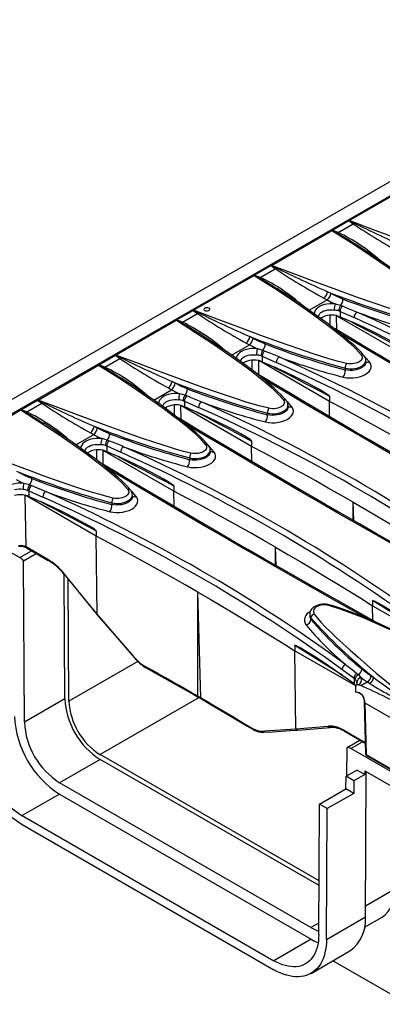
# Model space of a CAD drawing. Units: millimetres. Extents: x 56 to 3304, y 56 to 2320.
# Drawn here: x 2226 to 2308, y 1542 to 1766 of the extents above; entities that cross this region are included whole.
import ezdxf

# ---------------------------------------------------------------- set-up
doc = ezdxf.new("R2010")
doc.units = ezdxf.units.MM
doc.header["$LTSCALE"] = 8
doc.layers.add('HAURATON_PRODUCT_CONTOUR', color=7, linetype='Continuous', lineweight=25)

msp = doc.modelspace()

# ---------------------------------------------------------------- linework, layer by layer
at = {"layer": 'HAURATON_PRODUCT_CONTOUR'}
for p, q in [((2913.15, 2077.86), (2207.46, 1670.48)), ((2562.76, 1872.33), (2210.62, 1669.04)), ((2300.7, 1720.77), (2314.46, 1728.71)), ((2296.81, 1718.56), (2300.61, 1720.75)), ((2298.16, 1718.05), (2301.58, 1720.02)), ((2300.61, 1720.75), (2301.58, 1720.02)), ((2283.03, 1710.57), (2296.78, 1718.51)), ((2298.16, 1718.05), (2296.81, 1718.56)), ((2301.9, 1715.54), (2301.95, 1715.51)), ((2279.13, 1708.36), (2282.93, 1710.55)), ((2280.48, 1707.84), (2283.9, 1709.82)), ((2282.93, 1710.55), (2283.9, 1709.82)), ((2265.35, 1700.36), (2279.11, 1708.3)), ((2280.48, 1707.84), (2279.13, 1708.36)), ((2284.23, 1705.34), (2284.28, 1705.3)), ((2296.52, 1704.17), (2295.78, 1704.58)), ((2291.63, 1700.36), (2295.69, 1702.7)), ((2294.96, 1703.11), (2295.69, 1702.7)), ((2261.45, 1698.15), (2265.25, 1700.34)), ((2265.25, 1700.34), (2266.22, 1699.61)), ((2298.33, 1700.21), (2298.63, 1700.1)), ((2298.63, 1700.1), (2298.63, 1698.86)), ((2298.63, 1700.1), (2301.81, 1698.68)), ((2299.14, 1701.29), (2298.74, 1701.44)), ((2247.67, 1690.16), (2261.43, 1698.1)), ((2262.8, 1697.64), (2261.45, 1698.15)), ((2262.8, 1697.64), (2266.22, 1699.61)), ((2296.34, 1696.92), (2296.35, 1699.22)), ((2313.88, 1689.82), (2297.8, 1699.1)), ((2297.85, 1695.89), (2297.8, 1699.1)), ((2298.29, 1698.98), (2298.63, 1698.86)), ((2298.63, 1698.86), (2301.27, 1697.7)), ((2266.55, 1695.13), (2266.6, 1695.1)), ((2278.84, 1693.96), (2278.1, 1694.37)), ((2273.95, 1690.15), (2278.02, 1692.5)), ((2277.28, 1692.9), (2278.02, 1692.5)), ((2281.47, 1691.09), (2281.07, 1691.24)), ((2243.77, 1687.95), (2247.57, 1690.14)), ((2245.13, 1687.43), (2248.54, 1689.41)), ((2247.57, 1690.14), (2248.54, 1689.41)), ((2278.66, 1686.71), (2278.68, 1689.01)), ((2296.2, 1679.62), (2280.13, 1688.9)), ((2280.18, 1685.69), (2280.13, 1688.9)), ((2280.61, 1688.78), (2280.95, 1688.65)), ((2280.66, 1690.01), (2280.95, 1689.9)), ((2280.95, 1689.9), (2280.95, 1688.65)), ((2280.95, 1689.9), (2284.13, 1688.48)), ((2304.46, 1688.59), (2304.46, 1688.96)), ((2229.99, 1679.95), (2243.75, 1687.89)), ((2245.13, 1687.43), (2243.77, 1687.95)), ((2280.95, 1688.65), (2283.6, 1687.49)), ((2299.79, 1687.18), (2299.79, 1686.79)), ((2248.87, 1684.93), (2248.92, 1684.89)), ((2256.28, 1679.95), (2260.34, 1682.29)), ((2259.61, 1682.7), (2260.34, 1682.29)), ((2261.16, 1683.76), (2260.43, 1684.17)), ((2226.1, 1677.74), (2229.89, 1679.93)), ((2229.89, 1679.93), (2230.87, 1679.2)), ((2262.98, 1679.8), (2263.28, 1679.69)), ((2263.79, 1680.88), (2263.39, 1681.03)), ((2296.2, 1680.81), (2296.2, 1679.62)), ((2212.32, 1669.75), (2226.07, 1677.69)), ((2227.45, 1677.23), (2226.1, 1677.74)), ((2227.45, 1677.23), (2230.87, 1679.2)), ((2260.99, 1676.51), (2261, 1678.81)), ((2278.52, 1669.41), (2262.45, 1678.69)), ((2262.5, 1675.48), (2262.45, 1678.69)), ((2262.93, 1678.57), (2263.28, 1678.45)), ((2263.28, 1679.69), (2263.28, 1678.45)), ((2263.28, 1679.69), (2266.45, 1678.27)), ((2263.28, 1678.45), (2265.92, 1677.29)), ((2286.79, 1678.38), (2286.79, 1678.75)), ((2296.25, 1676.14), (2296.2, 1679.62)), ((2282.11, 1676.97), (2282.11, 1676.58)), ((2231.19, 1674.72), (2231.24, 1674.69)), ((2243.48, 1673.55), (2242.75, 1673.96)), ((2238.6, 1669.74), (2242.66, 1672.09)), ((2241.93, 1672.49), (2242.66, 1672.09)), ((2246.11, 1670.68), (2245.71, 1670.82)), ((2243.31, 1666.3), (2243.32, 1668.6)), ((2245.3, 1669.6), (2245.6, 1669.49)), ((2245.6, 1669.49), (2245.6, 1668.24)), ((2245.6, 1669.49), (2248.78, 1668.07)), ((2269.11, 1668.18), (2269.11, 1668.55)), ((2278.52, 1670.6), (2278.52, 1669.41)), ((2278.57, 1665.93), (2278.52, 1669.41)), ((2260.84, 1659.21), (2244.77, 1668.49)), ((2244.82, 1665.28), (2244.77, 1668.49)), ((2245.25, 1668.37), (2245.6, 1668.24)), ((2245.6, 1668.24), (2248.24, 1667.08)), ((2264.44, 1666.77), (2264.44, 1666.38)), ((2228.43, 1660.47), (2228.03, 1660.62)), ((2260.84, 1660.4), (2260.84, 1659.21)), ((2243.17, 1649), (2227.09, 1658.28)), ((2227.27, 1646.54), (2227.09, 1658.28)), ((2227.58, 1658.16), (2227.92, 1658.03)), ((2227.62, 1659.39), (2227.92, 1659.28)), ((2227.92, 1659.28), (2227.92, 1658.03)), ((2227.92, 1659.28), (2231.1, 1657.86)), ((2227.92, 1658.03), (2230.56, 1656.88)), ((2251.43, 1657.97), (2251.43, 1658.34)), ((2260.9, 1655.73), (2260.84, 1659.21)), ((2246.76, 1656.56), (2246.76, 1656.17)), ((2301.76, 1652.49), (2301.63, 1656.68)), ((2301.63, 1652.56), (2301.63, 1656.68)), ((2210.77, 1652.8), (2225.84, 1644.1)), ((2243.17, 1650.19), (2243.17, 1649)), ((2243.43, 1631.23), (2243.17, 1649)), ((2232.21, 1643.69), (2227.27, 1646.54)), ((2227.38, 1646.31), (2232.31, 1643.47)), ((2284.08, 1642.28), (2283.95, 1646.48)), ((2283.95, 1642.35), (2283.95, 1646.48)), ((2225.84, 1644.1), (2228.52, 1645.65)), ((2226.68, 1643.38), (2229.57, 1645.05)), ((2226.9, 1606.68), (2226.68, 1643.38)), ((2235.9, 1640.3), (2243.39, 1631.12)), ((2236.09, 1611.99), (2235.92, 1640.28)), ((2243.43, 1631.22), (2235.94, 1640.41)), ((2237.01, 1611.47), (2236.84, 1639.15)), ((2267, 1612.18), (2266.27, 1636.27)), ((2266.27, 1612.6), (2266.27, 1636.27)), ((2306, 1634.33), (2306, 1633.14)), ((2306.05, 1629.84), (2306, 1633.14)), ((2306, 1633.14), (2319.81, 1625.17)), ((2291.72, 1631.24), (2291.72, 1630.87)), ((2292.01, 1630.44), (2292.01, 1630.05)), ((2288.32, 1624.13), (2288.32, 1622.93)), ((2288.6, 1605.16), (2288.32, 1622.93)), ((2288.32, 1622.93), (2302.24, 1614.9)), ((2252.64, 1620.49), (2237.01, 1611.47)), ((2251.88, 1621.28), (2251.88, 1621.28)), ((2301.79, 1616.64), (2299.05, 1618.64)), ((2301.79, 1615.39), (2299.51, 1617.07)), ((2302.45, 1617.74), (2302.74, 1617.49)), ((2305.64, 1617.27), (2306.19, 1616.93)), ((2301.79, 1616.64), (2301.79, 1615.39)), ((2302.01, 1616.45), (2301.79, 1616.64)), ((2302.04, 1615.18), (2301.79, 1615.39)), ((2302.24, 1614.93), (2302.04, 1615.18)), ((2302.21, 1613.49), (2302.21, 1614.76)), ((2303.34, 1614.99), (2304.78, 1615.82)), ((2305.32, 1615.49), (2304.78, 1615.82)), ((2267, 1612.18), (2266.27, 1612.6)), ((2236.09, 1611.99), (2226.9, 1606.68)), ((2266.58, 1612.26), (2244.08, 1599.28)), ((2266.37, 1612.38), (2267.11, 1611.95)), ((2304.09, 1611.79), (2304.09, 1611.29)), ((2304.09, 1611.3), (2304.37, 1599.49)), ((2304.24, 1611.09), (2316.12, 1604.23)), ((2304.24, 1611.09), (2304.52, 1599.29)), ((2278.6, 1605.15), (2278.61, 1605.14)), ((2288.6, 1605.15), (2295.94, 1605.77)), ((2289, 1604.86), (2296.34, 1605.48)), ((2299.64, 1604.76), (2304.31, 1602.06)), ((2299.74, 1604.54), (2304.32, 1601.9)), ((2300.21, 1600.92), (2303.11, 1602.6)), ((2301.05, 1600.68), (2303.74, 1602.23)), ((2293.84, 1570.55), (2244.08, 1599.28)), ((2300.17, 1594.48), (2300.21, 1600.92)), ((2316.12, 1591.98), (2301.05, 1600.68)), ((2304.52, 1599.29), (2316.12, 1592.59)), ((2244.08, 1598.21), (2234.89, 1592.91)), ((2293.84, 1569.49), (2244.08, 1598.21)), ((2304.62, 1599.07), (2316.23, 1592.37)), ((2299.98, 1594.36), (2302.45, 1595.79)), ((2304.22, 1594.76), (2301.75, 1593.33)), ((2304.22, 1594.76), (2302.45, 1595.79)), ((2304.23, 1595.58), (2304.22, 1594.76)), ((2304.23, 1595.58), (2320.03, 1586.46)), ((2304.38, 1562.37), (2304.58, 1595.38)), ((2292, 1559.94), (2234.89, 1592.91)), ((2299.96, 1591.52), (2299.98, 1594.36)), ((2301.75, 1593.33), (2299.98, 1594.36)), ((2301.75, 1593.33), (2301.73, 1590.48)), ((2234.87, 1590.31), (2226.38, 1585.41)), ((2234.87, 1590.31), (2292.02, 1557.31)), ((2293.95, 1588.05), (2299.96, 1591.52)), ((2301.73, 1590.48), (2295.72, 1587.01)), ((2301.73, 1590.48), (2299.96, 1591.52)), ((2293.77, 1558.29), (2293.95, 1588.05)), ((2295.72, 1587.01), (2293.95, 1588.05)), ((2295.54, 1557.27), (2295.72, 1587.01)), ((2226.38, 1585.41), (2283.54, 1552.41)), ((2226.37, 1583.37), (2283.55, 1550.37)), ((2311.09, 1568.68), (2304.39, 1564.81)), ((2295.54, 1557.27), (2304.38, 1562.37)), ((2304.18, 1560.03), (2308.19, 1562.35)), ((2293.79, 1560.97), (2292, 1559.94)), ((2292.02, 1557.31), (2283.54, 1552.41)), ((2292.02, 1549.54), (2300.86, 1554.64)), ((2314.15, 1542.5), (2296.98, 1552.41))]:
    msp.add_line(p, q, dxfattribs=at)
at = {"layer": 'HAURATON_PRODUCT_CONTOUR', "flags": 128}
for points in [[(2300.65, 1720.77), (2300.7, 1720.77), (2300.7, 1720.77)], [(2301.84, 1720.17), (2300.71, 1720.74), (2300.65, 1720.77)], [(2335.45, 1708.67), (2333.88, 1709.06), (2331.2, 1709.82), (2328.58, 1710.63), (2324.56, 1711.98), (2320.61, 1713.38), (2315.97, 1715.06), (2311.39, 1716.76), (2306.02, 1718.77), (2300.7, 1720.77)], [(2296.78, 1718.51), (2296.78, 1718.51), (2296.79, 1718.54)], [(2296.78, 1718.51), (2301.14, 1715.75), (2305.44, 1712.91), (2309.66, 1709.99), (2311.72, 1708.49), (2313.75, 1706.97), (2315.37, 1705.72), (2316.95, 1704.45), (2318.47, 1703.14), (2319.87, 1701.79), (2321.11, 1700.39)], [(2296.79, 1718.54), (2296.84, 1718.51), (2297.96, 1717.93)], [(2297.96, 1717.93), (2298.06, 1717.98), (2298.16, 1718.05)], [(2297.96, 1717.93), (2300.52, 1716.44), (2301.9, 1715.54)], [(2321.75, 1700.23), (2321.64, 1700.37), (2321.16, 1700.92), (2320.55, 1701.57), (2319.79, 1702.32), (2318.93, 1703.11), (2317.91, 1704), (2316.63, 1705.07), (2315.2, 1706.22), (2313.61, 1707.44), (2311.8, 1708.78), (2309.67, 1710.31), (2307.24, 1712.01), (2304.64, 1713.76), (2301.91, 1715.55)], [(2282.97, 1710.56), (2283.02, 1710.57), (2283.03, 1710.57)], [(2284.16, 1709.97), (2283.03, 1710.54), (2282.97, 1710.56)], [(2317.77, 1698.47), (2315.62, 1699.01), (2312.86, 1699.81), (2310.17, 1700.67), (2306.33, 1701.97), (2302.56, 1703.3), (2297.9, 1705), (2293.3, 1706.71), (2288.14, 1708.64), (2283.03, 1710.57)], [(2279.11, 1708.3), (2279.11, 1708.31), (2279.11, 1708.33)], [(2279.11, 1708.33), (2279.16, 1708.3), (2280.29, 1707.73)], [(2279.11, 1708.3), (2283.47, 1705.54), (2287.76, 1702.7), (2291.98, 1699.78), (2294.05, 1698.29), (2296.07, 1696.77), (2297.69, 1695.52), (2299.28, 1694.24), (2300.79, 1692.94), (2302.19, 1691.59), (2303.43, 1690.19)], [(2280.29, 1707.73), (2280.38, 1707.78), (2280.48, 1707.84)], [(2280.29, 1707.73), (2282.84, 1706.23), (2284.23, 1705.34)], [(2304.07, 1690.02), (2303.96, 1690.17), (2303.48, 1690.72), (2302.87, 1691.36), (2302.11, 1692.11), (2301.25, 1692.91), (2300.23, 1693.8), (2298.96, 1694.87), (2297.52, 1696.01), (2295.93, 1697.24), (2294.12, 1698.57), (2291.99, 1700.11), (2289.56, 1701.8), (2286.96, 1703.56), (2284.23, 1705.35)], [(2295.69, 1702.7), (2296.59, 1702.22), (2297.5, 1701.79)], [(2299.28, 1702.89), (2297.9, 1703.47), (2296.52, 1704.17)], [(2265.3, 1700.36), (2265.34, 1700.36), (2265.35, 1700.36)], [(2266.49, 1699.76), (2265.35, 1700.33), (2265.3, 1700.36)], [(2300.1, 1688.26), (2297.94, 1688.8), (2295.85, 1689.41), (2292.49, 1690.46), (2289.21, 1691.57), (2284.88, 1693.1), (2280.62, 1694.65), (2275.62, 1696.51), (2270.67, 1698.36), (2265.35, 1700.36)], [(2267.87, 1700.79), (2267.79, 1700.74), (2267.7, 1700.62), (2267.69, 1700.5), (2267.75, 1700.39), (2267.89, 1700.3), (2268.07, 1700.24), (2268.29, 1700.22), (2268.51, 1700.24), (2268.72, 1700.29), (2268.83, 1700.34), (2268.83, 1700.34)], [(2268.83, 1700.34), (2268.96, 1700.45), (2269.02, 1700.57), (2269.01, 1700.68), (2268.92, 1700.79), (2268.81, 1700.85)], [(2297.5, 1701.79), (2296.88, 1701.84), (2296.26, 1701.83), (2295.61, 1701.77), (2295, 1701.64), (2294.43, 1701.45), (2293.92, 1701.2), (2293.54, 1700.95), (2293.22, 1700.65), (2292.95, 1700.29), (2292.77, 1699.9), (2292.72, 1699.58)], [(2293.7, 1698.88), (2293.72, 1699.02), (2293.84, 1699.32), (2294.04, 1699.61), (2294.27, 1699.83), (2294.56, 1700.02), (2294.94, 1700.21), (2295.37, 1700.34), (2295.84, 1700.43), (2296.34, 1700.46), (2296.81, 1700.46), (2297.29, 1700.41)], [(2298.74, 1701.44), (2297.84, 1701.71), (2297.5, 1701.79)], [(2302.43, 1699.95), (2300.55, 1700.72), (2299.14, 1701.29)], [(2261.43, 1698.1), (2261.43, 1698.1), (2261.43, 1698.13)], [(2261.43, 1698.13), (2261.48, 1698.1), (2262.61, 1697.52)], [(2261.43, 1698.1), (2265.79, 1695.33), (2270.09, 1692.5), (2274.3, 1689.58), (2276.37, 1688.08), (2278.4, 1686.56), (2280.01, 1685.31), (2281.6, 1684.04), (2283.11, 1682.73), (2284.51, 1681.38), (2285.75, 1679.98)], [(2262.61, 1697.52), (2262.7, 1697.57), (2262.8, 1697.64)], [(2313.88, 1691.01), (2313.87, 1691.03), (2313.87, 1691.05), (2313.85, 1691.08), (2313.76, 1691.18), (2313.53, 1691.36), (2313.3, 1691.52), (2312.37, 1692.1), (2311.43, 1692.64), (2308.94, 1694), (2306.43, 1695.28), (2303.91, 1696.49), (2301.27, 1697.7)], [(2301.28, 1697.65), (2302.91, 1696.8), (2304.74, 1695.85), (2306.57, 1694.9), (2308.39, 1693.94), (2310.22, 1692.97), (2312.05, 1691.99), (2313.88, 1691.01)], [(2262.61, 1697.52), (2265.16, 1696.03), (2266.55, 1695.13)], [(2360.33, 1659.76), (2358.23, 1660.94), (2354.2, 1663.2), (2350.2, 1665.45), (2346.23, 1667.7), (2342.29, 1669.94), (2338.38, 1672.17), (2334.51, 1674.39), (2330.67, 1676.59), (2326.87, 1678.79), (2323.09, 1680.99), (2319.34, 1683.17), (2315.62, 1685.35), (2311.93, 1687.52), (2308.27, 1689.68), (2304.64, 1691.84), (2301.04, 1693.99), (2297.47, 1696.12), (2297.04, 1696.38)], [(2286.39, 1679.82), (2286.28, 1679.96), (2285.8, 1680.51), (2285.2, 1681.16), (2284.43, 1681.91), (2283.57, 1682.7), (2282.56, 1683.59), (2281.28, 1684.66), (2279.84, 1685.81), (2278.25, 1687.03), (2276.45, 1688.37), (2274.32, 1689.9), (2271.88, 1691.6), (2269.28, 1693.35), (2266.56, 1695.14)], [(2281.6, 1692.69), (2280.22, 1693.26), (2278.84, 1693.96)], [(2357.82, 1660.84), (2355.45, 1662.16), (2350.99, 1664.67), (2346.57, 1667.17), (2342.17, 1669.67), (2337.82, 1672.16), (2333.49, 1674.63), (2329.21, 1677.1), (2325.05, 1679.51), (2320.94, 1681.9), (2314.66, 1685.57), (2308.47, 1689.22), (2302.36, 1692.85), (2298.86, 1694.94)], [(2279.82, 1691.58), (2279.21, 1691.63), (2278.58, 1691.63), (2277.95, 1691.56), (2277.32, 1691.43), (2276.76, 1691.25), (2276.24, 1691), (2275.86, 1690.74), (2275.54, 1690.45), (2275.27, 1690.09), (2275.1, 1689.7), (2275.05, 1689.38)], [(2278.02, 1692.5), (2278.91, 1692.02), (2279.82, 1691.58)], [(2281.07, 1691.24), (2280.16, 1691.5), (2279.82, 1691.58)], [(2284.75, 1689.75), (2282.87, 1690.51), (2281.47, 1691.09)], [(2247.62, 1690.15), (2247.67, 1690.16), (2247.67, 1690.16)], [(2248.81, 1689.56), (2247.67, 1690.13), (2247.62, 1690.15)], [(2282.42, 1678.06), (2280.27, 1678.6), (2277.51, 1679.4), (2274.82, 1680.26), (2270.98, 1681.56), (2267.2, 1682.89), (2262.54, 1684.59), (2257.94, 1686.3), (2252.78, 1688.23), (2247.67, 1690.16)], [(2276.02, 1688.68), (2276.04, 1688.82), (2276.16, 1689.12), (2276.36, 1689.4), (2276.59, 1689.62), (2276.88, 1689.82), (2277.26, 1690), (2277.7, 1690.14), (2278.17, 1690.22), (2278.66, 1690.26), (2279.14, 1690.25), (2279.61, 1690.21)], [(2299.79, 1687.18), (2300.32, 1687.08), (2300.88, 1687.04), (2301.43, 1687.05), (2301.99, 1687.11), (2302.51, 1687.23), (2303.01, 1687.39), (2303.44, 1687.59), (2303.81, 1687.84), (2304.1, 1688.11), (2304.32, 1688.41), (2304.43, 1688.71), (2304.46, 1688.96)], [(2303.43, 1690.19), (2303.47, 1690.14), (2303.59, 1689.92), (2303.64, 1689.68), (2303.62, 1689.44), (2303.53, 1689.21), (2303.38, 1688.98), (2303.15, 1688.77), (2302.87, 1688.59), (2302.54, 1688.43), (2302.17, 1688.31), (2301.77, 1688.22), (2301.35, 1688.17), (2300.92, 1688.16), (2300.5, 1688.19), (2300.1, 1688.26)], [(2305.31, 1688.6), (2304.39, 1689.65), (2304.19, 1689.85)], [(2243.75, 1687.89), (2243.75, 1687.9), (2243.75, 1687.92)], [(2243.75, 1687.92), (2243.81, 1687.89), (2244.93, 1687.32)], [(2243.75, 1687.89), (2248.11, 1685.13), (2252.41, 1682.29), (2256.63, 1679.37), (2258.69, 1677.88), (2260.72, 1676.36), (2262.34, 1675.11), (2263.92, 1673.83), (2265.43, 1672.53), (2266.83, 1671.18), (2268.07, 1669.78)], [(2244.93, 1687.32), (2245.03, 1687.37), (2245.13, 1687.43)], [(2244.93, 1687.32), (2247.48, 1685.82), (2248.87, 1684.93)], [(2296.2, 1680.81), (2296.2, 1680.82), (2296.19, 1680.84), (2296.17, 1680.88), (2296.08, 1680.97), (2295.85, 1681.15), (2295.62, 1681.31), (2294.69, 1681.9), (2293.76, 1682.44), (2291.26, 1683.8), (2288.75, 1685.07), (2286.23, 1686.29), (2283.6, 1687.49)], [(2283.6, 1687.44), (2285.24, 1686.6), (2287.06, 1685.65), (2288.89, 1684.69), (2290.72, 1683.73), (2292.54, 1682.76), (2294.37, 1681.79), (2296.2, 1680.81)], [(2299.34, 1685.16), (2300.06, 1685.03), (2300.81, 1684.98), (2301.57, 1685), (2302.33, 1685.09), (2303.04, 1685.24), (2303.71, 1685.46), (2304.3, 1685.74), (2304.8, 1686.07), (2305.2, 1686.44), (2305.49, 1686.84), (2305.65, 1687.26), (2305.69, 1687.69), (2305.59, 1688.11), (2305.38, 1688.51), (2305.31, 1688.6)], [(2304.46, 1688.59), (2304.44, 1688.35), (2304.32, 1688.04), (2304.11, 1687.75), (2303.81, 1687.48), (2303.45, 1687.24), (2303.01, 1687.03), (2302.53, 1686.87), (2301.99, 1686.75), (2301.45, 1686.68), (2300.88, 1686.67), (2300.33, 1686.7), (2299.79, 1686.79)], [(2268.72, 1669.61), (2268.6, 1669.76), (2268.12, 1670.31), (2267.52, 1670.95), (2266.76, 1671.7), (2265.89, 1672.5), (2264.88, 1673.39), (2263.6, 1674.46), (2262.16, 1675.6), (2260.57, 1676.83), (2258.77, 1678.16), (2256.64, 1679.7), (2254.2, 1681.39), (2251.6, 1683.15), (2248.88, 1684.94)], [(2342.66, 1649.55), (2340.55, 1650.73), (2336.52, 1652.99), (2332.52, 1655.25), (2328.55, 1657.5), (2324.61, 1659.73), (2320.71, 1661.96), (2316.83, 1664.18), (2312.99, 1666.39), (2309.19, 1668.59), (2305.41, 1670.78), (2301.66, 1672.97), (2297.94, 1675.14), (2294.25, 1677.32), (2290.59, 1679.48), (2286.96, 1681.63), (2283.36, 1683.78), (2279.79, 1685.92), (2279.37, 1686.18)], [(2340.14, 1650.63), (2337.78, 1651.96), (2333.32, 1654.47), (2328.89, 1656.97), (2324.5, 1659.46), (2320.14, 1661.95), (2315.82, 1664.43), (2311.53, 1666.9), (2307.38, 1669.3), (2303.26, 1671.69), (2296.98, 1675.37), (2290.79, 1679.02), (2284.68, 1682.64), (2281.18, 1684.74)], [(2260.34, 1682.29), (2261.24, 1681.81), (2262.14, 1681.38)], [(2263.93, 1682.48), (2262.55, 1683.06), (2261.16, 1683.76)], [(2229.94, 1679.95), (2229.99, 1679.95), (2229.99, 1679.95)], [(2231.13, 1679.35), (2230, 1679.92), (2229.94, 1679.95)], [(2264.74, 1667.85), (2263.07, 1668.26), (2261.44, 1668.71), (2259.83, 1669.19), (2256.53, 1670.25), (2253.3, 1671.35), (2249.06, 1672.86), (2244.87, 1674.39), (2239.96, 1676.21), (2235.11, 1678.03), (2229.99, 1679.95)], [(2262.14, 1681.38), (2261.53, 1681.43), (2260.91, 1681.42), (2260.27, 1681.36), (2259.64, 1681.23), (2259.08, 1681.04), (2258.57, 1680.79), (2258.19, 1680.54), (2257.86, 1680.24), (2257.59, 1679.88), (2257.42, 1679.49), (2257.37, 1679.17)], [(2258.34, 1678.47), (2258.36, 1678.61), (2258.48, 1678.91), (2258.68, 1679.2), (2258.92, 1679.42), (2259.2, 1679.61), (2259.59, 1679.8), (2260.02, 1679.93), (2260.49, 1680.02), (2260.98, 1680.05), (2261.46, 1680.05), (2261.93, 1680)], [(2263.39, 1681.03), (2262.48, 1681.3), (2262.14, 1681.38)], [(2267.07, 1679.54), (2265.19, 1680.31), (2263.79, 1680.88)], [(2285.75, 1679.98), (2285.79, 1679.93), (2285.91, 1679.71), (2285.97, 1679.47), (2285.95, 1679.24), (2285.86, 1679), (2285.7, 1678.78), (2285.47, 1678.57), (2285.2, 1678.39), (2284.86, 1678.23), (2284.49, 1678.11), (2284.09, 1678.02), (2283.67, 1677.97), (2283.24, 1677.96), (2282.83, 1677.99), (2282.42, 1678.06)], [(2226.07, 1677.69), (2226.07, 1677.69), (2226.07, 1677.72)], [(2226.07, 1677.72), (2226.13, 1677.69), (2227.25, 1677.11)], [(2226.07, 1677.69), (2230.43, 1674.92), (2234.73, 1672.09), (2238.95, 1669.17), (2241.01, 1667.67), (2243.04, 1666.15), (2244.66, 1664.9), (2246.24, 1663.63), (2247.76, 1662.32), (2249.15, 1660.97), (2250.4, 1659.57)], [(2281.66, 1674.95), (2282.38, 1674.83), (2283.13, 1674.77), (2283.9, 1674.79), (2284.65, 1674.88), (2285.37, 1675.04), (2286.03, 1675.26), (2286.62, 1675.54), (2287.13, 1675.87), (2287.53, 1676.24), (2287.81, 1676.64), (2287.97, 1677.06), (2288.01, 1677.49), (2287.92, 1677.91), (2287.7, 1678.31), (2287.63, 1678.4)], [(2282.11, 1676.97), (2282.64, 1676.88), (2283.2, 1676.83), (2283.75, 1676.84), (2284.31, 1676.91), (2284.83, 1677.02), (2285.33, 1677.18), (2285.76, 1677.39), (2286.13, 1677.63), (2286.42, 1677.9), (2286.64, 1678.2), (2286.76, 1678.51), (2286.78, 1678.75)], [(2286.78, 1678.39), (2286.76, 1678.15), (2286.64, 1677.84), (2286.43, 1677.55), (2286.13, 1677.27), (2285.77, 1677.04), (2285.33, 1676.83), (2284.85, 1676.66), (2284.31, 1676.54), (2283.77, 1676.48), (2283.2, 1676.46), (2282.65, 1676.5), (2282.11, 1676.58)], [(2287.63, 1678.4), (2286.71, 1679.45), (2286.52, 1679.64)], [(2319.31, 1666.89), (2316.48, 1668.51), (2313.63, 1670.13), (2310.76, 1671.74), (2307.88, 1673.33), (2304.99, 1674.92), (2302.07, 1676.49), (2299.14, 1678.06), (2296.2, 1679.62)], [(2227.25, 1677.11), (2227.35, 1677.16), (2227.45, 1677.23)], [(2227.25, 1677.11), (2229.81, 1675.62), (2231.19, 1674.72)], [(2324.98, 1639.35), (2322.87, 1640.53), (2318.84, 1642.79), (2314.84, 1645.04), (2310.87, 1647.29), (2306.93, 1649.53), (2303.03, 1651.76), (2299.16, 1653.98), (2295.32, 1656.18), (2291.51, 1658.38), (2287.74, 1660.58), (2283.99, 1662.76), (2280.27, 1664.94), (2276.57, 1667.11), (2272.91, 1669.27), (2269.28, 1671.43), (2265.68, 1673.58), (2262.12, 1675.71), (2261.69, 1675.97)], [(2278.52, 1670.6), (2278.52, 1670.62), (2278.51, 1670.64), (2278.49, 1670.67), (2278.4, 1670.77), (2278.17, 1670.95), (2277.94, 1671.11), (2277.01, 1671.69), (2276.08, 1672.23), (2273.58, 1673.59), (2271.07, 1674.87), (2268.55, 1676.08), (2265.92, 1677.29)], [(2265.92, 1677.24), (2267.56, 1676.39), (2269.39, 1675.44), (2271.21, 1674.49), (2273.04, 1673.53), (2274.87, 1672.56), (2276.69, 1671.58), (2278.52, 1670.6)], [(2251.04, 1659.41), (2250.93, 1659.55), (2250.45, 1660.1), (2249.84, 1660.75), (2249.08, 1661.5), (2248.22, 1662.29), (2247.2, 1663.18), (2245.92, 1664.25), (2244.49, 1665.4), (2242.9, 1666.62), (2241.09, 1667.96), (2238.96, 1669.49), (2236.53, 1671.19), (2233.93, 1672.94), (2231.2, 1674.73)], [(2246.25, 1672.28), (2244.87, 1672.85), (2243.48, 1673.55)], [(2322.46, 1640.43), (2320.1, 1641.75), (2315.64, 1644.26), (2311.21, 1646.76), (2306.82, 1649.26), (2302.46, 1651.75), (2298.14, 1654.22), (2293.85, 1656.69), (2289.7, 1659.1), (2285.58, 1661.49), (2279.3, 1665.16), (2273.11, 1668.81), (2267.01, 1672.44), (2263.51, 1674.53)], [(2244.47, 1671.17), (2243.86, 1671.22), (2243.23, 1671.21), (2242.59, 1671.15), (2241.97, 1671.02), (2241.4, 1670.84), (2240.89, 1670.59), (2240.51, 1670.33), (2240.19, 1670.04), (2239.92, 1669.68), (2239.74, 1669.29), (2239.69, 1668.97)], [(2242.66, 1672.09), (2243.56, 1671.61), (2244.47, 1671.17)], [(2245.71, 1670.82), (2244.81, 1671.09), (2244.47, 1671.17)], [(2247.06, 1657.65), (2245.65, 1657.99), (2244.07, 1658.42), (2242.33, 1658.93), (2240.43, 1659.53), (2238.36, 1660.21), (2236.12, 1660.97), (2233.72, 1661.81), (2231.16, 1662.73), (2228.43, 1663.73), (2225.53, 1664.79), (2222.47, 1665.93), (2219.25, 1667.14), (2215.87, 1668.41), (2212.32, 1669.75)], [(2240.67, 1668.27), (2240.68, 1668.41), (2240.8, 1668.71), (2241, 1668.99), (2241.24, 1669.21), (2241.53, 1669.41), (2241.91, 1669.59), (2242.34, 1669.73), (2242.81, 1669.81), (2243.3, 1669.85), (2243.78, 1669.84), (2244.25, 1669.8)], [(2249.39, 1669.34), (2247.52, 1670.1), (2246.11, 1670.68)], [(2264.44, 1666.77), (2264.96, 1666.67), (2265.52, 1666.63), (2266.07, 1666.64), (2266.63, 1666.7), (2267.16, 1666.81), (2267.65, 1666.98), (2268.08, 1667.18), (2268.46, 1667.43), (2268.75, 1667.7), (2268.96, 1668), (2269.08, 1668.3), (2269.1, 1668.55)], [(2268.07, 1669.78), (2268.11, 1669.73), (2268.23, 1669.51), (2268.29, 1669.27), (2268.27, 1669.03), (2268.18, 1668.79), (2268.02, 1668.57), (2267.79, 1668.36), (2267.52, 1668.18), (2267.18, 1668.02), (2266.82, 1667.9), (2266.41, 1667.81), (2266, 1667.76), (2265.56, 1667.75), (2265.15, 1667.78), (2264.74, 1667.85)], [(2269.95, 1668.19), (2269.03, 1669.24), (2268.84, 1669.44)], [(2301.63, 1656.68), (2298.8, 1658.31), (2295.95, 1659.92), (2293.09, 1661.53), (2290.21, 1663.13), (2287.31, 1664.71), (2284.4, 1666.29), (2281.47, 1667.85), (2278.52, 1669.41)], [(2260.84, 1660.4), (2260.84, 1660.41), (2260.83, 1660.43), (2260.81, 1660.47), (2260.72, 1660.56), (2260.5, 1660.74), (2260.26, 1660.9), (2259.33, 1661.49), (2258.4, 1662.03), (2255.9, 1663.39), (2253.4, 1664.66), (2250.88, 1665.88), (2248.24, 1667.08)], [(2248.24, 1667.03), (2249.88, 1666.19), (2251.71, 1665.24), (2253.53, 1664.28), (2255.36, 1663.32), (2257.19, 1662.35), (2259.02, 1661.38), (2260.84, 1660.4)], [(2263.98, 1664.75), (2264.7, 1664.62), (2265.46, 1664.57), (2266.22, 1664.59), (2266.97, 1664.68), (2267.69, 1664.83), (2268.35, 1665.05), (2268.94, 1665.33), (2269.45, 1665.66), (2269.85, 1666.03), (2270.13, 1666.43), (2270.3, 1666.85), (2270.33, 1667.28), (2270.24, 1667.7), (2270.02, 1668.1), (2269.95, 1668.19)], [(2269.1, 1668.18), (2269.08, 1667.94), (2268.96, 1667.63), (2268.75, 1667.34), (2268.46, 1667.07), (2268.09, 1666.83), (2267.65, 1666.62), (2267.17, 1666.46), (2266.63, 1666.34), (2266.09, 1666.27), (2265.52, 1666.26), (2264.98, 1666.29), (2264.44, 1666.38)], [(2307.3, 1629.14), (2305.19, 1630.32), (2301.16, 1632.58), (2297.16, 1634.84), (2293.19, 1637.09), (2289.26, 1639.32), (2285.35, 1641.55), (2281.48, 1643.77), (2277.64, 1645.98), (2273.83, 1648.18), (2270.06, 1650.37), (2266.31, 1652.56), (2262.59, 1654.73), (2258.9, 1656.91), (2255.23, 1659.07), (2251.6, 1661.22), (2248.01, 1663.37), (2244.44, 1665.51), (2244.01, 1665.77)], [(2304.79, 1630.22), (2302.42, 1631.55), (2297.96, 1634.06), (2293.54, 1636.56), (2289.14, 1639.05), (2284.78, 1641.54), (2280.46, 1644.02), (2276.17, 1646.49), (2272.02, 1648.89), (2267.9, 1651.28), (2261.62, 1654.96), (2255.43, 1658.61), (2249.33, 1662.23), (2245.83, 1664.33)], [(2224.98, 1661.88), (2225.88, 1661.4), (2226.79, 1660.97)], [(2228.57, 1662.07), (2227.19, 1662.65), (2225.81, 1663.35)], [(2228.03, 1660.62), (2227.13, 1660.89), (2226.79, 1660.97)], [(2231.72, 1659.13), (2229.84, 1659.9), (2228.43, 1660.47)], [(2250.4, 1659.57), (2250.43, 1659.52), (2250.56, 1659.3), (2250.61, 1659.06), (2250.59, 1658.83), (2250.5, 1658.59), (2250.34, 1658.37), (2250.12, 1658.16), (2249.84, 1657.98), (2249.51, 1657.82), (2249.14, 1657.7), (2248.73, 1657.61), (2248.32, 1657.56), (2247.89, 1657.55), (2247.47, 1657.58), (2247.06, 1657.65)], [(2246.3, 1654.54), (2247.03, 1654.42), (2247.78, 1654.36), (2248.54, 1654.38), (2249.29, 1654.47), (2250.01, 1654.63), (2250.67, 1654.85), (2251.27, 1655.13), (2251.77, 1655.46), (2252.17, 1655.83), (2252.46, 1656.23), (2252.62, 1656.65), (2252.65, 1657.07), (2252.56, 1657.5), (2252.34, 1657.9), (2252.28, 1657.99)], [(2246.76, 1656.56), (2247.28, 1656.47), (2247.84, 1656.42), (2248.4, 1656.43), (2248.96, 1656.5), (2249.48, 1656.61), (2249.97, 1656.77), (2250.4, 1656.98), (2250.78, 1657.22), (2251.07, 1657.49), (2251.28, 1657.79), (2251.4, 1658.1), (2251.42, 1658.34)], [(2251.42, 1657.98), (2251.4, 1657.74), (2251.28, 1657.43), (2251.08, 1657.14), (2250.78, 1656.86), (2250.42, 1656.63), (2249.97, 1656.42), (2249.49, 1656.25), (2248.96, 1656.13), (2248.41, 1656.07), (2247.84, 1656.05), (2247.3, 1656.09), (2246.76, 1656.17)], [(2252.28, 1657.99), (2251.36, 1659.04), (2251.16, 1659.23)], [(2283.95, 1646.48), (2281.12, 1648.1), (2278.27, 1649.72), (2275.41, 1651.33), (2272.53, 1652.92), (2269.63, 1654.51), (2266.72, 1656.08), (2263.79, 1657.65), (2260.84, 1659.21)], [(2243.17, 1650.19), (2243.16, 1650.21), (2243.16, 1650.23), (2243.13, 1650.26), (2243.04, 1650.36), (2242.82, 1650.54), (2242.59, 1650.7), (2241.66, 1651.28), (2240.72, 1651.82), (2238.23, 1653.18), (2235.72, 1654.46), (2233.2, 1655.67), (2230.56, 1656.88)], [(2230.57, 1656.83), (2232.2, 1655.98), (2234.03, 1655.03), (2235.86, 1654.08), (2237.68, 1653.12), (2239.51, 1652.15), (2241.34, 1651.17), (2243.17, 1650.19)], [(2301.63, 1656.68), (2304.44, 1655.05), (2307.24, 1653.41), (2310.02, 1651.75), (2312.79, 1650.09), (2315.54, 1648.42), (2318.27, 1646.74), (2320.98, 1645.04), (2323.68, 1643.34)], [(2266.27, 1636.27), (2263.44, 1637.9), (2260.59, 1639.51), (2257.73, 1641.12), (2254.85, 1642.72), (2251.95, 1644.3), (2249.04, 1645.88), (2246.11, 1647.44), (2243.17, 1649)], [(2283.95, 1646.48), (2286.77, 1644.84), (2289.56, 1643.2), (2292.35, 1641.55), (2295.11, 1639.88), (2297.86, 1638.21), (2300.59, 1636.53), (2303.3, 1634.84), (2306, 1633.14)], [(2235.94, 1640.41), (2235.91, 1640.36), (2235.9, 1640.33), (2235.9, 1640.3), (2235.9, 1640.3)], [(2266.27, 1636.27), (2269.09, 1634.64), (2271.89, 1633), (2274.67, 1631.34), (2277.43, 1629.68), (2280.18, 1628.01), (2282.91, 1626.33), (2285.62, 1624.63), (2288.32, 1622.93)], [(2296.29, 1633.32), (2296.24, 1633.33), (2295.84, 1633.42), (2295.43, 1633.48), (2295, 1633.5), (2294.59, 1633.49), (2294.17, 1633.43), (2293.77, 1633.35), (2293.39, 1633.23), (2293.02, 1633.07), (2292.69, 1632.88), (2292.4, 1632.65), (2292.15, 1632.39), (2291.97, 1632.13), (2291.84, 1631.87), (2291.76, 1631.57), (2291.72, 1631.26), (2291.73, 1631.23)], [(2296.09, 1633.19), (2296, 1633.22), (2295.6, 1633.3), (2295.17, 1633.34), (2294.75, 1633.34), (2294.33, 1633.29), (2293.94, 1633.2), (2293.57, 1633.08), (2293.25, 1632.92), (2292.98, 1632.72), (2292.77, 1632.51), (2292.63, 1632.27), (2292.55, 1632.02), (2292.55, 1631.76), (2292.62, 1631.52), (2292.76, 1631.27)], [(2296.09, 1633.19), (2296.16, 1633.27), (2296.22, 1633.31), (2296.27, 1633.32), (2296.29, 1633.32)], [(2330.84, 1617.21), (2325.3, 1620.16), (2319.71, 1623.03), (2314.06, 1625.81), (2311.2, 1627.16), (2308.31, 1628.47), (2305.95, 1629.52), (2303.57, 1630.53), (2301.15, 1631.5), (2298.66, 1632.4), (2296.09, 1633.19)], [(2325.81, 1620.14), (2324.6, 1620.78), (2321, 1622.63), (2317.62, 1624.32), (2314.41, 1625.88), (2311.37, 1627.31), (2308.84, 1628.47), (2306.57, 1629.47), (2304.46, 1630.36), (2302.48, 1631.16), (2300.89, 1631.78), (2299.48, 1632.29), (2298.16, 1632.74), (2297.04, 1633.1), (2296.29, 1633.32)], [(2306, 1634.33), (2306, 1634.35), (2306.01, 1634.36), (2306.03, 1634.37), (2306.11, 1634.36), (2306.32, 1634.29), (2306.53, 1634.2), (2307.37, 1633.76), (2308.21, 1633.27), (2310.45, 1631.9), (2312.68, 1630.44), (2314.89, 1628.92), (2317.19, 1627.28)], [(2316.95, 1627.47), (2315.13, 1628.62), (2313.31, 1629.78), (2311.48, 1630.92), (2309.65, 1632.07), (2307.83, 1633.2), (2306, 1634.33)], [(2243.43, 1631.22), (2243.39, 1631.15), (2243.4, 1631.12)], [(2243.39, 1631.12), (2245.49, 1628.71), (2249.94, 1623.55), (2251.88, 1621.28)], [(2251.92, 1621.39), (2251.28, 1622.14), (2248.72, 1625.12), (2243.43, 1631.23)], [(2243.43, 1631.23), (2243.43, 1631.22), (2243.43, 1631.22)], [(2292.76, 1631.27), (2293.43, 1630.41), (2294.26, 1629.45), (2295.26, 1628.38), (2296.42, 1627.21), (2297.75, 1625.93), (2299.24, 1624.54), (2300.89, 1623.04), (2302.71, 1621.42), (2304.7, 1619.7), (2306.85, 1617.85), (2309.16, 1615.89), (2311.64, 1613.81), (2314.28, 1611.6), (2317.08, 1609.27)], [(2288.32, 1624.13), (2288.32, 1624.14), (2288.33, 1624.15), (2288.35, 1624.16), (2288.43, 1624.15), (2288.64, 1624.09), (2288.85, 1623.99), (2289.69, 1623.55), (2290.53, 1623.07), (2292.77, 1621.69), (2295, 1620.23), (2297.22, 1618.71), (2299.51, 1617.07)], [(2299.27, 1617.27), (2297.46, 1618.42), (2295.63, 1619.57), (2293.8, 1620.72), (2291.98, 1621.86), (2290.15, 1623), (2288.32, 1624.13)], [(2251.92, 1621.39), (2251.89, 1621.34), (2251.87, 1621.31), (2251.88, 1621.29), (2251.88, 1621.28)], [(2266.27, 1612.6), (2264.81, 1613.44), (2263.35, 1614.28), (2261.88, 1615.11), (2260.41, 1615.94), (2258.93, 1616.77), (2257.45, 1617.6), (2255.96, 1618.42), (2254.47, 1619.24)], [(2299.84, 1619.81), (2301.33, 1618.63), (2302.45, 1617.74)], [(2254.56, 1619.03), (2254.57, 1619.02), (2254.57, 1619.02)], [(2254.57, 1619.02), (2256.86, 1617.76), (2261.18, 1615.34), (2265.24, 1613.03), (2266.37, 1612.38)], [(2302.74, 1617.49), (2303.27, 1616.93), (2303.42, 1616.73)], [(2303.59, 1618.77), (2304.61, 1617.95), (2305.64, 1617.27)], [(2302.21, 1614.76), (2302.25, 1615), (2302.37, 1615.17), (2302.54, 1615.25), (2302.77, 1615.24), (2302.89, 1615.19)], [(2302.5, 1615.46), (2302.51, 1615.53), (2302.45, 1615.79)], [(2304.78, 1615.82), (2304.1, 1616.25), (2303.42, 1616.73)], [(2302.82, 1613.35), (2302.57, 1613.39), (2302.25, 1613.47)], [(2267, 1612.18), (2268.46, 1611.34), (2269.91, 1610.49), (2271.35, 1609.64), (2272.79, 1608.79), (2274.23, 1607.94), (2275.66, 1607.08), (2277.08, 1606.22), (2278.51, 1605.36)], [(2267.11, 1611.95), (2269.27, 1610.7), (2273.48, 1608.22), (2277.43, 1605.85), (2278.61, 1605.14)], [(2280.9, 1604.66), (2281.49, 1604.7), (2283.83, 1604.85), (2288.6, 1605.16)], [(2281.28, 1604.36), (2281.29, 1604.36), (2281.3, 1604.36)], [(2281.3, 1604.36), (2283.25, 1604.49), (2287.29, 1604.75), (2288.99, 1604.86)], [(2288.6, 1605.16), (2288.6, 1605.15), (2288.6, 1605.15)], [(2293.77, 1558.29), (2293.74, 1557.53), (2293.68, 1556.8), (2293.56, 1556.11), (2293.41, 1555.44), (2293.21, 1554.82), (2292.98, 1554.24), (2292.7, 1553.7), (2292.38, 1553.2), (2292.03, 1552.75), (2291.64, 1552.35), (2291.21, 1552), (2290.76, 1551.7), (2290.27, 1551.46), (2289.75, 1551.27), (2289.21, 1551.13), (2288.64, 1551.05), (2288.05, 1551.03), (2287.44, 1551.06), (2286.82, 1551.15), (2286.18, 1551.29), (2285.53, 1551.49), (2284.87, 1551.75), (2284.2, 1552.05), (2283.54, 1552.41)], [(2295.54, 1557.27), (2295.51, 1556.45), (2295.44, 1555.65), (2295.33, 1554.89), (2295.18, 1554.17), (2294.98, 1553.48), (2294.75, 1552.83), (2294.47, 1552.22), (2294.15, 1551.65), (2293.79, 1551.13), (2293.4, 1550.66), (2292.97, 1550.23), (2292.51, 1549.86), (2292.01, 1549.54), (2291.48, 1549.27), (2290.93, 1549.06), (2290.35, 1548.9), (2289.74, 1548.8), (2289.11, 1548.75), (2288.46, 1548.76), (2287.79, 1548.82), (2287.11, 1548.94), (2286.41, 1549.12), (2285.71, 1549.35), (2284.99, 1549.64), (2284.27, 1549.98), (2283.55, 1550.37)]]:
    msp.add_lwpolyline(points, dxfattribs=at)
at = {"layer": 'HAURATON_PRODUCT_CONTOUR'}
for centre, radius, start, end in [((2300.66, 1720.66), 0.111, 94.1401, 119.2595), ((2301.02, 1721.31), 1.4, 293.3854, 305.8365), ((2380.64, 1837.93), 141.96, 236.1561, 241.3794), ((2452.56, 2029.94), 344.49, 244.0544, 246.1845), ((2296.82, 1718.53), 0.0371, 114.0351, 166.0178), ((2281, 1681.94), 39.98, 48.0075, 64.5888), ((2282.98, 1710.45), 0.111, 94.1401, 119.2595), ((2283.34, 1711.1), 1.4, 293.3854, 305.8365), ((2362.96, 1827.73), 141.96, 236.1561, 241.3794), ((2434.89, 2019.74), 344.49, 244.0544, 246.1845), ((2279.14, 1708.32), 0.0371, 114.0351, 166.0178), ((2263.32, 1671.73), 39.98, 48.0075, 64.5888), ((2293.34, 1704.97), 2.47, 310.9372, 350.7784), ((2369.41, 1890.17), 199.66, 248.3611, 254.9222), ((2294.05, 1704.59), 2.5, 311.0556, 350.3108), ((2297.18, 1702.84), 2.1, 318.0205, 1.3596), ((2364.76, 1873.68), 182.91, 249.0251, 255.0176), ((2265.3, 1700.25), 0.111, 94.1401, 119.2595), ((2268.4, 1699.95), 1, 65.3073, 121.9163), ((2302.33, 1700.34), 5.04, 163.3186, 179.1955), ((2296.52, 1693.61), 6.85, 74.6735, 83.5998), ((2300.17, 1700.28), 1.84, 140.9257, 182.1513), ((2300.26, 1700.11), 1.63, 133.3033, 180.0398), ((2303.37, 1698.71), 1.56, 127.1253, 181.0035), ((2151.49, 1359.84), 372.1, 53.9356, 66.0698), ((2351.45, 1830.24), 139.2, 249.3813, 255.679), ((2261.47, 1698.12), 0.0371, 114.0351, 166.0178), ((2245.65, 1661.53), 39.98, 48.0075, 64.5888), ((2265.67, 1700.9), 1.4, 293.3854, 305.8365), ((2345.29, 1817.52), 141.96, 236.1561, 241.3794), ((2417.21, 2009.53), 344.49, 244.0544, 246.1845), ((2296.73, 1694.74), 4.52, 69.8108, 123.6484), ((2151.49, 1359.83), 370.7, 53.9281, 66.0773), ((2275.67, 1694.77), 2.47, 310.9372, 350.7784), ((2276.37, 1694.39), 2.5, 311.0556, 350.3108), ((2351.73, 1879.97), 199.66, 248.3611, 254.9222), ((2284.65, 1690.14), 5.04, 163.3186, 179.1955), ((2282.49, 1690.08), 1.84, 140.9257, 182.1513), ((2282.58, 1689.9), 1.63, 133.3033, 180.0398), ((2279.51, 1692.64), 2.1, 318.0205, 1.3596), ((2347.08, 1863.48), 182.91, 249.0251, 255.0176), ((2247.63, 1690.04), 0.111, 94.1401, 119.2595), ((2247.99, 1690.69), 1.4, 293.3854, 305.8365), ((2327.61, 1807.32), 141.96, 236.1561, 241.3794), ((2399.53, 1999.33), 344.49, 244.0544, 246.1845), ((2279.05, 1684.53), 4.52, 69.8108, 123.6484), ((2278.85, 1683.4), 6.85, 74.6735, 83.5998), ((2285.69, 1688.5), 1.56, 127.1253, 181.0035), ((2133.82, 1349.63), 372.1, 53.9356, 66.0698), ((2333.77, 1820.03), 139.2, 249.3813, 255.679), ((2303.63, 1689.62), 0.601, 42.219, 109.306), ((2302.93, 1689), 1.53, 358.4018, 41.8031), ((2305.01, 1689.52), 0.963, 235.1266, 287.7523), ((2243.79, 1687.91), 0.0371, 114.0351, 166.0178), ((2227.97, 1651.32), 39.98, 48.0075, 64.5888), ((2133.81, 1349.62), 370.7, 53.9281, 66.0773), ((2296.94, 1686.7), 2.85, 327.1228, 1.6789), ((2301.69, 1687.23), 1.9, 147.1224, 181.7274), ((2257.99, 1684.56), 2.47, 310.9372, 350.7784), ((2258.69, 1684.18), 2.5, 311.0556, 350.3108), ((2334.05, 1869.76), 199.66, 248.3611, 254.9222), ((2261.83, 1682.43), 2.1, 318.0205, 1.3596), ((2329.4, 1853.27), 182.91, 249.0251, 255.0176), ((2229.95, 1679.84), 0.111, 94.1401, 119.2595), ((2266.97, 1679.93), 5.04, 163.3186, 179.1955), ((2261.17, 1673.2), 6.85, 74.6735, 83.5998), ((2264.82, 1679.87), 1.84, 140.9257, 182.1513), ((2264.9, 1679.7), 1.63, 133.3033, 180.0398), ((2285.95, 1679.42), 0.601, 42.219, 109.306), ((2285.25, 1678.8), 1.53, 358.4018, 41.8031), ((2226.11, 1677.71), 0.0371, 114.0351, 166.0178), ((2230.31, 1680.48), 1.4, 293.3854, 305.8365), ((2309.93, 1797.11), 141.96, 236.1561, 241.3794), ((2381.85, 1989.12), 344.49, 244.0544, 246.1845), ((2261.37, 1674.33), 4.52, 69.8108, 123.6484), ((2268.02, 1678.3), 1.56, 127.1253, 181.0035), ((2116.13, 1339.42), 370.7, 53.9281, 66.0773), ((2116.14, 1339.43), 372.1, 53.9356, 66.0698), ((2316.09, 1809.83), 139.2, 249.3813, 255.679), ((2284.01, 1677.03), 1.9, 147.1224, 181.7274), ((2287.34, 1679.32), 0.963, 235.1266, 287.7523), ((2210.29, 1641.12), 39.98, 48.0075, 64.5888), ((2279.27, 1676.5), 2.85, 327.1228, 1.6789), ((2240.31, 1674.36), 2.47, 310.9372, 350.7784), ((2241.02, 1673.98), 2.5, 311.0556, 350.3108), ((2316.38, 1859.56), 199.66, 248.3611, 254.9222), ((2249.3, 1669.73), 5.04, 163.3186, 179.1955), ((2247.14, 1669.67), 1.84, 140.9257, 182.1513), ((2244.15, 1672.23), 2.1, 318.0205, 1.3596), ((2311.72, 1843.07), 182.91, 249.0251, 255.0176), ((2243.69, 1664.12), 4.52, 69.8108, 123.6484), ((2243.49, 1662.99), 6.85, 74.6735, 83.5998), ((2247.23, 1669.49), 1.63, 133.3033, 180.0398), ((2250.34, 1668.09), 1.56, 127.1253, 181.0035), ((2098.46, 1329.22), 372.1, 53.9356, 66.0698), ((2298.41, 1799.62), 139.2, 249.3813, 255.679), ((2268.27, 1669.21), 0.601, 42.219, 109.306), ((2267.57, 1668.59), 1.53, 358.4018, 41.8031), ((2098.46, 1329.21), 370.7, 53.9281, 66.0773), ((2261.59, 1666.29), 2.85, 327.1228, 1.6789), ((2266.33, 1666.82), 1.9, 147.1224, 181.7274), ((2269.66, 1669.11), 0.963, 235.1266, 287.7523), ((2298.7, 1849.35), 199.66, 248.3611, 254.9222), ((2226.47, 1662.02), 2.1, 318.0205, 1.3596), ((2294.04, 1832.86), 182.91, 249.0251, 255.0176), ((2225.94, 1654.48), 6.55, 82.5147, 107.16), ((2225.81, 1654.34), 5.31, 81.7445, 102.3719), ((2231.62, 1659.52), 5.04, 163.3186, 179.1955), ((2225.81, 1652.79), 6.85, 74.6735, 83.5998), ((2229.46, 1659.46), 1.84, 140.9257, 182.1513), ((2229.55, 1659.29), 1.63, 133.3033, 180.0398), ((2250.6, 1659.01), 0.601, 42.219, 109.306), ((2225.97, 1652.98), 5.42, 72.779, 103.8257), ((2232.66, 1657.89), 1.56, 127.1253, 181.0035), ((2080.78, 1319.01), 370.7, 53.9281, 66.0773), ((2080.78, 1319.02), 372.1, 53.9356, 66.0698), ((2280.74, 1789.42), 139.2, 249.3813, 255.679), ((2248.66, 1656.62), 1.9, 147.1224, 181.7274), ((2249.9, 1658.39), 1.53, 358.4018, 41.8031), ((2251.98, 1658.91), 0.963, 235.1266, 287.7523), ((2243.91, 1656.09), 2.85, 327.1228, 1.6789), ((2226.04, 1643.7), 2.94, 62.969, 100.0872), ((2226.04, 1644.15), 2.69, 62.6428, 99.7711), ((2227.52, 1646.52), 0.248, 175.3923, 234.6415), ((2224.19, 1641.35), 3.21, 39.0761, 58.991), ((2232.45, 1643.67), 0.248, 175.392, 234.6452), ((2225.39, 1631.98), 13.41, 38.3369, 58.9031), ((2292.55, 1629.91), 2.01, 111.5789, 213.3518), ((2292.9, 1631.19), 1.16, 177.7095, 219.9962), ((2292.94, 1630.81), 1.2, 177.4113, 219.2742), ((2292.96, 1630.33), 0.963, 102.2682, 173.2454), ((2371.4, 1699.58), 105.28, 221.0504, 231.7239), ((2290.57, 1630.22), 1.44, 282.2851, 353.2792), ((2343.4, 1672.12), 68.07, 219.5094, 230.2149), ((2355.94, 1684.1), 83.72, 220.2083, 231.295), ((2259.23, 1627.31), 9.49, 219.3388, 240.6251), ((2259.22, 1627.48), 9.51, 219.8307, 240.0281), ((2254.72, 1619.22), 0.25, 175.3381, 231.5102), ((2300.55, 1618.48), 1.51, 118.0421, 173.9061), ((2303.28, 1616.49), 1.5, 123.6862, 174.2835), ((2303.36, 1616.27), 1.36, 116.9948, 172.6379), ((2301.91, 1618.97), 1.7, 299.5472, 353.2213), ((2304.1, 1617.19), 1.53, 296.1479, 2.6594), ((2300.74, 1615.13), 1.83, 21.204, 46.0391), ((2302, 1615.53), 0.512, 311.4889, 352.3453), ((2303.49, 1615.69), 1.05, 93.9251, 174.185), ((2301.96, 1616.37), 1.5, 308.1769, 13.9682), ((2309.64, 1629.57), 15.88, 244.828, 246.6307), ((2260.31, 1515.92), 108.01, 59.7618, 66.5211), ((2304.65, 1616.87), 1.54, 296.1554, 2.3398), ((2371.18, 1723.69), 126.67, 238.6769, 244.0297), ((2435.74, 1788.35), 214.87, 232.9189, 236.1012), ((2266.49, 1612.57), 0.218, 171.6247, 238.1188), ((2311.55, 1631.07), 19.91, 242.0331, 242.1559), ((2302.22, 1611.51), 1.96, 3.3874, 88.9893), ((2302.3, 1611.63), 1.79, 5.2184, 73.3677), ((2253.43, 1612.84), 17.36, 182.8065, 237.4244), ((2252.37, 1612.23), 15.38, 182.8556, 237.3753), ((2267.23, 1612.15), 0.232, 173.8898, 238.2873), ((2304.31, 1611.8), 0.22, 181.6376, 231.0998), ((2304.34, 1611.32), 0.247, 185.5411, 246.179), ((2246.92, 1609.08), 22.31, 182.7921, 237.3114), ((2244.23, 1607.53), 17.36, 182.8065, 237.4244), ((2240.44, 1605.34), 26.08, 182.6894, 237.365), ((2280.8, 1608.72), 4.06, 235.6289, 271.4156), ((2278.76, 1605.35), 0.254, 176.0093, 231.1574), ((2281.14, 1608.86), 4.48, 235.6982, 271.917), ((2281.3, 1604.78), 0.421, 197.4624, 267.5273), ((2288.97, 1605.25), 0.383, 195.5036, 274.4533), ((2296.33, 1605.88), 0.4, 196.3619, 271.7682), ((2296.52, 1599.51), 5.97, 57.3795, 91.7603), ((2299.88, 1604.74), 0.248, 175.3923, 234.6415), ((2238.43, 1604.18), 22.31, 182.7921, 237.3114), ((2300.22, 1599.35), 1.57, 57.9388, 90.1066), ((2304.87, 1599.5), 0.5, 181.3709, 240.0027), ((2304.62, 1599.52), 0.251, 186.788, 245.814), ((2304.77, 1599.27), 0.248, 175.3923, 234.6415), ((2304.12, 1568.04), 7, 305.5573, 5.2181), ((2295.92, 1561.56), 8.49, 305.4985, 5.4824), ((2296.44, 1567.47), 8.74, 239.5108, 252.266), ((2298, 1567.62), 11.92, 239.8804, 248.5177)]:
    msp.add_arc(centre, radius, start, end, dxfattribs=at)
for centre, major_axis, ratio, start_param, end_param in [((2232.34, 1635.19), (-5.38, 9.02), 0.56722, 4.965841, 5.48944), ((2304.44, 1634.37), (0.2, 23.28), 0.015265, 2.926869, 3.132867), ((2299.77, 1596.26), (-5.38, 9.02), 0.56722, 5.48944, 6.013039)]:
    msp.add_ellipse(centre, major_axis=major_axis, ratio=ratio, start_param=start_param, end_param=end_param, dxfattribs=at)

doc.saveas('drawing.dxf')
